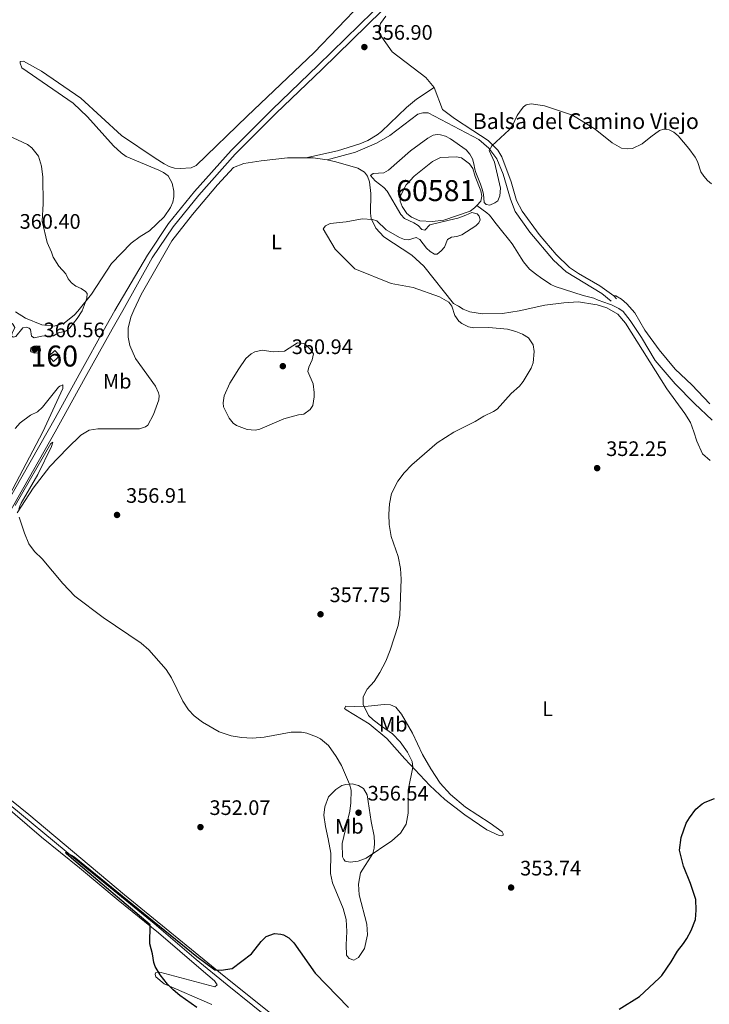
# Model space of a CAD drawing. Units: metres. Extents: x 587243 to 594148, y 4705846 to 4710562.
# Drawn here: x 590059 to 590388, y 4707864 to 4708335 of the extents above; entities that cross this region are included whole.
import ezdxf
from ezdxf.enums import TextEntityAlignment as Align

# ---------------------------------------------------------------- set-up
doc = ezdxf.new("R2010")
doc.units = ezdxf.units.M
doc.header["$MEASUREMENT"] = 0
doc.linetypes.add('DGN Style 3', pattern=[104.39072, 74.5648, -29.82592])
for name, color, linetype, lineweight in [('Nivel 11', 7, 'Continuous', 0), ('Nivel 12', 7, 'Continuous', 0), ('Nivel 18', 7, 'Continuous', 0), ('Nivel 21', 7, 'Continuous', 0), ('Nivel 36', 7, 'Continuous', 0), ('Nivel 37', 7, 'Continuous', 0), ('Nivel 4', 7, 'Continuous', 0), ('Nivel 41', 7, 'Continuous', 0), ('Nivel 43', 7, 'Continuous', 0), ('Nivel 48', 7, 'Continuous', 0), ('Nivel 5', 7, 'Continuous', 0), ('Nivel 51', 7, 'Continuous', 0), ('Nivel 53', 7, 'Continuous', 0), ('Nivel 7', 7, 'Continuous', 0)]:
    doc.layers.add(name, color=color, linetype=linetype, lineweight=lineweight)
doc.styles.add('Style-Arial', font='txt')
doc.styles.add('Style-Arial Narrow', font='txt')
doc.styles.add('Style-Times New Roman', font='txt')

# ---------------------------------------------------------------- blocks, each defined once
blk = doc.blocks.new('5PATER')
at = {"layer": 'Nivel 7', "linetype": 'Continuous', "lineweight": 0}
h = blk.add_hatch(color=51, dxfattribs=at)
edge = h.paths.add_edge_path()
edge.add_ellipse((-0.01885426044464111, -0.04621738195419312), major_axis=(-10.95721237655889, -11.10700355671524), ratio=0.9994222409660316, start_angle=0, end_angle=360)

msp = doc.modelspace()

# ---------------------------------------------------------------- linework, layer by layer
at = {"layer": 'Nivel 11', "color": 142, "linetype": 'DGN Style 3', "lineweight": 13}
for points in [[(590340.4699999988, 4708198.869999999, 353.36), (590335.0100000016, 4708200.810000001, 353.21), (590332.9400000013, 4708201.710000001, 353.66), (590327.879999999, 4708203.07, 353.51), (590314.4699999988, 4708207.26, 353.38), (590312.4699999988, 4708208.23, 353.64), (590309.3500000015, 4708210.310000001, 354.21), (590308.1099999994, 4708211.17, 354.26), (590305.0399999991, 4708213.32, 354.07), (590302.3099999987, 4708215.67, 353.81), (590300.8000000007, 4708217.35, 353.6), (590299.4400000013, 4708219.130000001, 353.38), (590298.2100000009, 4708220.91, 353.21), (590297.3999999985, 4708222.17, 353.21), (590295.1099999994, 4708226.02, 353.67), (590294.0100000016, 4708227.630000001, 353.81), (590292.1700000018, 4708230.01, 353.75), (590288.8999999985, 4708234.109999999, 353.4), (590287.0100000016, 4708236.43, 353.4), (590285.6700000018, 4708238.09, 353.6), (590283.879999999, 4708240.48, 354.09), (590282.8999999985, 4708241.59, 354.34), (590281.8099999987, 4708242.529999999, 354.56), (590277.0100000016, 4708246.040000001, 355.32)], [(590340.4699999988, 4708198.869999999, 353.36), (590341.4600000009, 4708198.52, 353.3), (590344.9499999993, 4708196.74, 353.21), (590346.9899999984, 4708195.32, 353.21), (590350.370000001, 4708191.02, 352.83), (590355.75, 4708183.02, 352.55), (590362.3999999985, 4708171.91, 352.36), (590371.9299999997, 4708160.880000001, 352.36), (590381.0899999999, 4708151.4, 352.27), (590389.5199999996, 4708143.48, 351.9)], [(590047.3200000003, 4707964.91, 351.05), (590086.3200000003, 4707932.710000001, 349.83), (590122.8000000007, 4707902.890000001, 349.64), (590142.9699999988, 4707885.810000001, 348.71), (590157.7800000012, 4707873.67, 348.52), (590197.1499999985, 4707841.99, 347.99)]]:
    msp.add_polyline3d(points, dxfattribs=at)
at = {"layer": 'Nivel 12', "color": 142, "linetype": 'Continuous', "lineweight": 0, "elevation": 355.32, "flags": 128}
for points in [[(590247.0700000003, 4708260.07), (590255.9400000013, 4708267.08), (590259.6400000006, 4708268.890000001), (590267.3000000007, 4708269.24), (590269.7800000012, 4708268.859999999), (590273.5199999996, 4708265.869999999), (590275.1600000001, 4708263.779999999), (590276.2600000016, 4708259.84), (590278.9299999997, 4708252.960000001), (590279.4100000001, 4708250.41), (590278.9600000009, 4708248.16), (590277.0100000016, 4708246.040000001)], [(590277.0100000016, 4708246.040000001), (590275.9600000009, 4708244.890000001), (590273.879999999, 4708243.33), (590261.3599999994, 4708239.01), (590255.7100000009, 4708238.43), (590249.8999999985, 4708238.710000001), (590245.7800000012, 4708240.470000001), (590243.6799999997, 4708242.24), (590241.3399999999, 4708245.48), (590240.3999999985, 4708248.029999999), (590240.4600000009, 4708250.35), (590243.3000000007, 4708255.939999999), (590247.0700000003, 4708260.07)]]:
    msp.add_lwpolyline(points, dxfattribs=at)
at = {"layer": 'Nivel 18', "color": 1, "linetype": 'DGN Style 3', "lineweight": 13, "extrusion": (-0.01763694103556789, -0.05196010514765564, 0.9984934079822222), "elevation": -254685.9306890366, "flags": 128}
msp.add_lwpolyline([(-954544.2598958183, 4641020.199235246), (-954542.3498209231, 4641023.661851875), (-954539.3967230245, 4641022.021665052), (-954541.3067979217, 4641018.559048425), (-954544.2598958183, 4641020.199235246)], dxfattribs=at)
at = {"layer": 'Nivel 21', "color": 7, "linetype": 'DGN Style 3', "lineweight": 0, "extrusion": (0.03038183293634048, -0.03577215813472347, 0.9988980413084273), "elevation": -150133.8081457105, "flags": 128}
msp.add_lwpolyline([(3497790.314335838, 3202905.280890763), (3497790.314335838, 3202903.363262016)], dxfattribs=at)
at = {"layer": 'Nivel 21', "color": 7, "linetype": 'DGN Style 3', "lineweight": 0}
for points in [[(590104.0599999987, 4708195.84, 357.12), (590119.6499999985, 4708222.359999999, 357.38), (590129.7100000009, 4708237.439999999, 357.47), (590142.1700000018, 4708252.68, 357.47), (590159.6400000006, 4708272.369999999, 358.05), (590179.1999999993, 4708291.91, 358.15), (590201.3000000007, 4708313.1, 358.92), (590244.120000001, 4708355.15, 360.09), (590267.7699999996, 4708377.65, 360.86), (590312.0500000007, 4708420.49, 361.15), (590324.5199999996, 4708433.800000001, 361.25), (590328.1099999994, 4708438.029999999, 361.2), (590331.129999999, 4708442.67, 361.17), (590334.5100000016, 4708450.27, 361.14), (590335.9400000013, 4708455.619999999, 361.14), (590336.6799999997, 4708461.119999999, 361.15), (590336.8900000006, 4708478.619999999, 360.76), (590335.879999999, 4708548.84, 360.96), (590335.5500000007, 4708582.060000001, 360.67), (590335.2100000009, 4708599.869999999, 360.18), (590334.9200000018, 4708625.41, 361.44), (590334.8500000015, 4708748.99, 363.67), (590334.8000000007, 4708813.49, 365.6)], [(590195.3099999987, 4708268.74, 356.7), (590210.5399999991, 4708272.07, 356.79), (590221.129999999, 4708275.460000001, 356.98), (590224.9200000018, 4708277.029999999, 356.98), (590229.4699999988, 4708279.77, 357.08), (590231.4800000004, 4708281.4, 357.08), (590243.4100000001, 4708292.85, 356.79), (590248.1900000013, 4708296.91, 356.89), (590256.6799999997, 4708302.43, 356.86)], [(590256.6799999997, 4708302.43, 356.86), (590260.6900000013, 4708291.92, 356.67), (590266.3599999994, 4708287.540000001, 356.67), (590275.2199999988, 4708281.859999999, 356.57), (590282.4499999993, 4708277.02, 356.09), (590287.120000001, 4708272.4, 355.8), (590289.0799999982, 4708269.24, 355.6), (590293.4800000004, 4708257.41, 355.02), (590296, 4708248.449999999, 354.54), (590298.6700000018, 4708243.27, 354.34), (590306.8599999994, 4708232.17, 353.86), (590314.9600000009, 4708222.609999999, 354.05), (590321.4200000018, 4708216.449999999, 354.34), (590325.620000001, 4708213.529999999, 354.25), (590335.879999999, 4708207.630000001, 354.15), (590342.6400000006, 4708202.939999999, 353.47)], [(589910.3000000007, 4707927.25, 354.78), (589914.8200000003, 4707928.49, 354.88), (589919.0799999982, 4707931.109999999, 354.7), (589926.3599999994, 4707937.27, 354.69), (589926.9400000013, 4707937.76, 354.69), (589945.7600000016, 4707954.91, 354.22), (589974.6099999994, 4707981.189999999, 353.66), (589985.9400000013, 4707992.34, 353.38), (589993.4400000013, 4708000.710000001, 353.47), (589999.4200000018, 4708008.720000001, 353.64), (590002.9699999988, 4708014.1, 353.66), (590009.129999999, 4708024.109999999, 353.56), (590014.0700000003, 4708032.790000001, 353.93), (590045.4600000009, 4708091.66, 354.82), (590075.5100000016, 4708144.369999999, 355.91), (590087.0199999996, 4708165.35, 356), (590099.8900000006, 4708188.49, 357.22), (590104.0599999987, 4708195.84, 357.12)]]:
    msp.add_polyline3d(points, dxfattribs=at)
at = {"layer": 'Nivel 21', "color": 7, "linetype": 'Continuous', "lineweight": 0}
for points in [[(590107.7800000012, 4708195.890000001, 357.1), (590121.8999999985, 4708220.970000001, 357.38), (590131.8299999982, 4708235.869999999, 357.47), (590144.1799999997, 4708250.970000001, 357.47), (590161.5599999987, 4708270.560000001, 358.05), (590181.0399999991, 4708290.029999999, 358.15), (590203.1400000006, 4708311.210000001, 358.92), (590245.9499999993, 4708353.25, 360.09), (590269.5899999999, 4708375.75, 360.86), (590313.9299999997, 4708418.640000001, 361.15), (590326.4899999984, 4708432.040000001, 361.25), (590330.2199999988, 4708436.449999999, 361.2), (590333.4499999993, 4708441.41, 361.17), (590337, 4708449.390000001, 361.14), (590338.5300000012, 4708455.109999999, 361.14), (590339.3099999987, 4708460.93, 361.15), (590339.5300000012, 4708478.619999999, 360.76), (590338.5199999996, 4708548.869999999, 360.96), (590338.1799999997, 4708582.1, 360.67), (590337.8500000015, 4708599.91, 360.18), (590337.5500000007, 4708625.43, 361.44), (590337.4800000004, 4708748.99, 363.67), (590337.4400000013, 4708813.49, 365.6)], [(590205.4499999993, 4708267.790000001, 356.67), (590219.1400000006, 4708271.43, 356.96), (590229.0500000007, 4708275.790000001, 357.05), (590235.5300000012, 4708279.470000001, 357.05), (590248.879999999, 4708289.66, 356.87), (590251.1900000013, 4708290.369999999, 356.87), (590253.8299999982, 4708290.300000001, 356.87), (590278.0399999991, 4708277.49, 356.3), (590282.8099999987, 4708273.43, 355.94), (590286.6900000013, 4708268.4, 355.61), (590289.6000000015, 4708261.040000001, 355.23), (590293.1799999997, 4708248.99, 354.56), (590295.379999999, 4708243.199999999, 354.56), (590302.4400000013, 4708233.310000001, 353.96), (590313.7899999991, 4708219.960000001, 354.1), (590319.8200000003, 4708214.300000001, 354.32), (590336.8399999999, 4708204.02, 353.88), (590341.3200000003, 4708200.35, 353.39)], [(590047.4400000013, 4708088.6, 354.79), (590075.5599999987, 4708137.859999999, 355.81), (590089.8299999982, 4708163.790000001, 356), (590102.6900000013, 4708186.91, 357.22), (590107.7800000012, 4708195.890000001, 357.1)]]:
    msp.add_polyline3d(points, dxfattribs=at)
at = {"layer": 'Nivel 36', "color": 92, "linetype": 'Continuous', "lineweight": 0, "extrusion": (-0.02219249081929847, 0.006024614980559794, 0.9997355637195126), "elevation": 15617.31269973615, "flags": 128}
msp.add_lwpolyline([(-4698410.745009258, -663582.630215589), (-4698412.374635883, -663585.6742617562), (-4698413.090331741, -663588.6878109854), (-4698412.970350459, -663589.588035401)], dxfattribs=at)
at = {"layer": 'Nivel 36', "color": 92, "linetype": 'Continuous', "lineweight": 0, "extrusion": (0.006667749067399475, 0.002269374243992106, 0.999975195223819), "elevation": 14974.90250242237, "flags": 128}
msp.add_lwpolyline([(590294.1257457286, 4708176.610053653), (590303.105946172, 4708177.710051099), (590310.1261235066, 4708178.070057414), (590318.0162815042, 4708176.920054452)], dxfattribs=at)
at = {"layer": 'Nivel 36', "color": 92, "linetype": 'Continuous', "lineweight": 0}
for points in [[(590086.2899999991, 4708195.609999999, 360.8), (590092.8399999999, 4708203.73, 360.92), (590102.4400000013, 4708218.26, 359.37), (590111.7600000016, 4708227.99, 357.62), (590116.1499999985, 4708231.27, 357.62), (590120.629999999, 4708234, 357.62), (590127.6400000006, 4708240.540000001, 357.24), (590130.5599999987, 4708245.050000001, 357.33), (590131.6999999993, 4708247.609999999, 357.43), (590132.2300000004, 4708250.09, 357.43), (590132.2199999988, 4708252.880000001, 357.43), (590131.5, 4708256.67, 357.43), (590129.4600000009, 4708260.140000001, 357.33), (590127.2899999991, 4708261.76, 357.43), (590125.0399999991, 4708262.98, 357.62), (590109.4400000013, 4708269.48, 358.59), (590107.1000000015, 4708271.17, 358.59), (590103.370000001, 4708274.550000001, 358.79), (590090.9800000004, 4708288.35, 359.08), (590084.0500000007, 4708294.970000001, 359.27), (590059.5700000003, 4708311.790000001, 360.24), (590058.6999999993, 4708314.029999999, 360.33), (590058.6999999993, 4708314.880000001, 360.43), (590060.3299999982, 4708314.970000001, 360.62), (590069.0199999996, 4708310.210000001, 360.53), (590087.7600000016, 4708297.23, 358.4), (590107.1400000006, 4708279.449999999, 358.69), (590123.2199999988, 4708268.699999999, 357.24), (590127.6499999985, 4708265.859999999, 357.24), (590129.9800000004, 4708264.640000001, 357.24), (590132.620000001, 4708263.880000001, 357.24), (590135.25, 4708263.66, 357.33), (590140.4400000013, 4708264.08, 357.53), (590142.9100000001, 4708265.17, 357.53), (590167.25, 4708288.77, 357.43), (590199.2899999991, 4708319.07, 358.2), (590221.9200000018, 4708342.65, 359.75)], [(590233.5, 4708336.449999999, 358.99), (590231.0399999991, 4708333.029999999, 358.6), (590230.3500000015, 4708330.619999999, 358.51), (590230.6000000015, 4708328.07, 358.41), (590236.5300000012, 4708319.51, 357.83), (590252.629999999, 4708307.130000001, 357.25), (590256.6799999997, 4708302.43, 356.86)], [(590113.0799999982, 4708195.960000001, 358.77), (590116.5399999991, 4708203.470000001, 358.41), (590131.2600000016, 4708229.1, 357.73), (590141.1799999997, 4708241.779999999, 357.34), (590153.0300000012, 4708255.939999999, 357.15), (590160.8000000007, 4708264.189999999, 357.34), (590165.75, 4708266.15, 357.25), (590173.9499999993, 4708267.43, 356.86), (590186.6400000006, 4708268.74, 356.76), (590195.3099999987, 4708268.74, 356.7)], [(590195.3099999987, 4708268.74, 356.7), (590198.8000000007, 4708268.73, 356.67), (590204.4499999993, 4708267.99, 356.67), (590205.4499999993, 4708267.790000001, 356.67)], [(590205.4499999993, 4708267.790000001, 356.67), (590209.7199999988, 4708266.939999999, 356.67), (590220.120000001, 4708263.82, 356.86), (590223.379999999, 4708261.9, 356.57), (590224.7800000012, 4708259.970000001, 356.47), (590225.7300000004, 4708257.35, 356.47), (590226.379999999, 4708251.699999999, 356.47), (590226.1999999993, 4708242.41, 355.7), (590226.6000000015, 4708239.85, 355.6), (590228.7100000009, 4708235.220000001, 355.41), (590232.6099999994, 4708230.98, 355.22), (590246.0500000007, 4708222.310000001, 355.22), (590251.8099999987, 4708216.99, 355.22), (590265.8500000015, 4708199.26, 355.31), (590268.3000000007, 4708197.939999999, 355.17)], [(590268.3000000007, 4708197.939999999, 355.17), (590270.5300000012, 4708196.449999999, 355.17), (590273.7699999996, 4708195.15, 354.61), (590279.7699999996, 4708194.34, 354.61), (590289.3599999994, 4708194.4, 354.61), (590297.2600000016, 4708195.76, 354.61), (590309.6099999994, 4708198.470000001, 354.21)], [(590333.5, 4708198.779999999, 354.05), (590334.629999999, 4708198.6, 354.05), (590339.1900000013, 4708197.07, 354.05), (590344.4800000004, 4708194.109999999, 353.68), (590348.1000000015, 4708189.810000001, 353.68), (590367.9299999997, 4708158.4, 352.55), (590376.5, 4708146.59, 352.55), (590379.1600000001, 4708142.290000001, 352.55), (590380.8599999994, 4708137.859999999, 352.55), (590382.2100000009, 4708133.439999999, 351.99), (590385, 4708127.34, 351.99), (590388.6099999994, 4708124.24, 351.99)], [(590388.3999999985, 4708151.210000001, 352.55), (590379.8399999999, 4708160.33, 352.93), (590371.9499999993, 4708167.890000001, 352.93), (590364.1700000018, 4708177.08, 353.21), (590357.3500000015, 4708186.51, 353.39), (590352.5700000003, 4708194.75, 353.58), (590348.7699999996, 4708198.970000001, 353.63)], [(590086.2899999991, 4708195.609999999, 360.8), (590084.8000000007, 4708193.710000001, 360.98), (590079.8500000015, 4708189.790000001, 361.82), (590075.0599999987, 4708188.390000001, 361.92), (590069.0599999987, 4708188.949999999, 361.82), (590061.3200000003, 4708192.15, 361.82), (590056.4699999988, 4708195.23, 361.71)], [(590057.2800000012, 4708099.25, 354.9), (590064.9400000013, 4708110.98, 355.64), (590072.9200000018, 4708121.33, 356.58), (590081.4400000013, 4708130.060000001, 356.96), (590087.6900000013, 4708136.210000001, 357.52), (590091.8099999987, 4708138.689999999, 357.8), (590095.9400000013, 4708139.310000001, 358.26), (590100.9200000018, 4708139.279999999, 358.73), (590115.8399999999, 4708139.359999999, 358.83), (590118.7100000009, 4708140.220000001, 358.73), (590119.7199999988, 4708141.060000001, 358.73), (590122.5100000016, 4708146.109999999, 358.83), (590125.1099999994, 4708153.25, 359.01), (590125.2800000012, 4708155.23, 359.01), (590124.9699999988, 4708156.550000001, 359.3), (590123.5100000016, 4708159.720000001, 359.67), (590113.9100000001, 4708172.85, 359.58), (590111.2399999984, 4708179.119999999, 359.48), (590110.4400000013, 4708183.07, 359.48), (590110.4200000018, 4708187.390000001, 359.48), (590111.5899999999, 4708192.73, 359.11), (590113.0799999982, 4708195.960000001, 358.77)], [(590242.7199999988, 4707981.609999999, 355.27), (590233.9800000004, 4707991.390000001, 355.83), (590225.6099999994, 4707998.290000001, 356.48), (590214.5500000007, 4708005, 356.2), (590213.8299999982, 4708005.65, 355.83), (590214.4200000018, 4708006.73, 355.36), (590218.4400000013, 4708006.640000001, 355.36), (590225.1400000006, 4708006.73, 354.89), (590232.75, 4708007.550000001, 354.8), (590235.870000001, 4708007.449999999, 354.42), (590238.2699999996, 4708006.33, 354.42), (590241.0399999991, 4708002.99, 354.14), (590246.25, 4707993.91, 353.39), (590251.1600000001, 4707983.75, 352.93), (590255.0300000012, 4707976.939999999, 352.93), (590259.620000001, 4707970.07, 353.02), (590264.5, 4707964.65, 352.93), (590271.6099999994, 4707958.58, 352.93), (590283.4600000009, 4707950.85, 352.74), (590289.2300000004, 4707946.689999999, 352.74), (590289.7199999988, 4707945.800000001, 352.83), (590289.6600000001, 4707945.199999999, 353.11), (590289.0599999987, 4707944.83, 353.39), (590287.8000000007, 4707945.01, 353.39), (590281.9200000018, 4707947.790000001, 353.3), (590271.3299999982, 4707954.92, 353.77), (590261.7600000016, 4707962.24, 354.24), (590254.6000000015, 4707968.91, 354.42), (590242.7199999988, 4707981.609999999, 355.27)], [(590036.7199999988, 4707971.75, 352.27), (590068.9200000018, 4707944.24, 351.24), (590087.1000000015, 4707929.49, 351.24), (590105.6400000006, 4707914.07, 350.4), (590124.8999999985, 4707898.48, 349.93), (590145.25, 4707880.91, 349.65), (590151.6900000013, 4707875.560000001, 349.93), (590152.8900000006, 4707873.609999999, 349.93), (590151.75, 4707872.77, 349.93), (590125.5199999996, 4707879.779999999, 349.83), (590123.4200000018, 4707879.4, 350.46), (590123.2300000004, 4707878.58, 350.46), (590123.5899999999, 4707877.5, 350.46), (590127.5300000012, 4707874.109999999, 349.83), (590150.4299999997, 4707864.25, 349.61)], [(590349.5, 4707762.970000001, 346.22), (590336.9899999984, 4707766.73, 346.64), (590320.1999999993, 4707773.720000001, 346.75), (590305.6600000001, 4707780.699999999, 347.07), (590286.2600000016, 4707792.460000001, 347.92), (590259.4200000018, 4707802.449999999, 348.13), (590232.8399999999, 4707816.58, 348.02), (590217.7899999991, 4707828.029999999, 348.45), (590186.4200000018, 4707853.68, 349.08), (590156.2399999984, 4707877.800000001, 349.93), (590108.5599999987, 4707916.720000001, 350.78), (590062.9299999997, 4707955, 352.09), (590042.8299999982, 4707971.119999999, 351.9)], [(590214.4499999993, 4707969.41, 354.61), (590217.4400000013, 4707969.66, 355.27), (590220.4400000013, 4707968.960000001, 355.55), (590222.8999999985, 4707967.529999999, 355.74), (590224.6000000015, 4707964.49, 355.64), (590226.5899999999, 4707951.619999999, 355.55), (590228, 4707944.73, 355.17), (590228.1999999993, 4707941.380000001, 355.08), (590228.0399999991, 4707938.92, 355.08), (590227.3900000006, 4707936.4, 355.08), (590221.4499999993, 4707927.140000001, 354.7), (590220.4600000009, 4707921.800000001, 354.52), (590220.8500000015, 4707916.65, 354.14), (590224.4600000009, 4707902.59, 353.11), (590224.7300000004, 4707897.560000001, 352.46), (590223.3900000006, 4707891.02, 351.99), (590220.5399999991, 4707886.689999999, 351.34), (590218.2699999996, 4707885.48, 351.05), (590216.1099999994, 4707886.25, 351.05), (590215.1999999993, 4707887.140000001, 351.05), (590214.8399999999, 4707887.800000001, 351.05), (590214.629999999, 4707892.77, 351.52), (590214.9600000009, 4707899.119999999, 351.43), (590214.620000001, 4707904.93, 351.8), (590213.2199999988, 4707910.140000001, 352.18), (590208.0599999987, 4707922.33, 352.93), (590207.1900000013, 4707926.880000001, 353.3), (590207.3200000003, 4707936.59, 353.77), (590206.0199999996, 4707943.41, 353.68), (590204.6700000018, 4707949.279999999, 353.96), (590203.9800000004, 4707954.790000001, 354.33), (590204.4400000013, 4707958.689999999, 354.52), (590206.2100000009, 4707963.43, 354.7), (590209.6099999994, 4707966.92, 354.8), (590212.4699999988, 4707968.859999999, 354.61), (590214.4499999993, 4707969.41, 354.61)]]:
    msp.add_polyline3d(points, dxfattribs=at)
at = {"layer": 'Nivel 4', "color": 30, "linetype": 'Continuous', "lineweight": 30, "elevation": 350, "flags": 128}
for points in [[(590365.5300000012, 4707878.18), (590369.9299999997, 4707884.619999999), (590372.9600000009, 4707889.73), (590375.9299999997, 4707893.4), (590377.4800000004, 4707895.859999999), (590379.5, 4707899.59), (590381.5599999987, 4707904.869999999), (590381.9600000009, 4707909.369999999), (590381.7600000016, 4707914.380000001), (590379.1900000013, 4707922.060000001), (590375.9200000018, 4707930.33), (590373.8900000006, 4707937.970000001), (590374.8099999987, 4707944.02), (590377.1700000018, 4707950.869999999), (590378.6600000001, 4707953.51), (590381.75, 4707957.540000001), (590384.7899999991, 4707960.189999999), (590386.2800000012, 4707960.98), (590390.6499999985, 4707962.75)], [(590143.1700000018, 4707862.83), (590135.1700000018, 4707868.48), (590131.9200000018, 4707871.220000001), (590129.1499999985, 4707874.02), (590125.6499999985, 4707878.369999999), (590123.3500000015, 4707882.380000001), (590122.620000001, 4707884.35), (590122.0599999987, 4707888.42), (590120.7300000004, 4707893.24), (590120.8399999999, 4707902.25), (590084.3399999999, 4707933.18), (590080.6999999993, 4707936.369999999), (590080.5199999996, 4707937.09), (590084.6099999994, 4707934.779999999), (590143.2800000012, 4707887.23), (590151.7899999991, 4707880.890000001), (590154.7800000012, 4707880.67), (590160.0500000007, 4707881.41), (590169.3599999994, 4707888.48), (590174, 4707894.310000001), (590176.3900000006, 4707896.779999999), (590180.2699999996, 4707898.119999999), (590183.3900000006, 4707897.9), (590184.7100000009, 4707897.49), (590187.120000001, 4707896.18), (590189.6400000006, 4707893.800000001), (590199.7300000004, 4707879.24), (590215.6600000001, 4707862.75)], [(590345.1799999997, 4707862.1), (590354.8900000006, 4707868.040000001), (590364.2199999988, 4707876.790000001), (590365.5300000012, 4707878.18)]]:
    msp.add_lwpolyline(points, dxfattribs=at)
at = {"layer": 'Nivel 5', "color": 30, "linetype": 'Continuous', "lineweight": 0, "flags": 128}
for points, elevation in [([(590389.2899999991, 4708256.34), (590387.3000000007, 4708257.92), (590385.5399999991, 4708259.99), (590384.2100000009, 4708262.109999999), (590382.5799999982, 4708266.98), (590381.4100000001, 4708269.189999999), (590378.3599999994, 4708273.300000001), (590373.2600000016, 4708279.359999999), (590371.2899999991, 4708281.01), (590368.9600000009, 4708282.210000001), (590366.4699999988, 4708282.49), (590364.4499999993, 4708281.83), (590360.1900000013, 4708278.880000001), (590356.0399999991, 4708275.5), (590351.4100000001, 4708273.27), (590348.8599999994, 4708273.029999999), (590346.1999999993, 4708273.449999999), (590341.7100000009, 4708275.98), (590333.6000000015, 4708282.460000001), (590322.7399999984, 4708289.26), (590309.4800000004, 4708293.720000001), (590303.120000001, 4708294.529999999), (590300.6499999985, 4708294.17), (590299.3200000003, 4708293.1), (590297.7300000004, 4708291.140000001), (590296.3900000006, 4708289.02), (590294.120000001, 4708284.17), (590292.6000000015, 4708282.189999999), (590284.2100000009, 4708274.52), (590282.9400000013, 4708272.35), (590285.5300000012, 4708266.75), (590288.370000001, 4708254.359999999), (590288.120000001, 4708250.630000001), (590287.1400000006, 4708248.33), (590285.6799999997, 4708247.23), (590283.2899999991, 4708246.23), (590281.5300000012, 4708246.439999999), (590280.5100000016, 4708247.460000001), (590280.1999999993, 4708251.41), (590279.6000000015, 4708253.9), (590278.7899999991, 4708256.279999999), (590276.629999999, 4708261.790000001), (590276.1900000013, 4708263.34), (590275.5599999987, 4708265.859999999), (590274.9600000009, 4708268.290000001), (590273.7300000004, 4708270.58), (590272.0399999991, 4708272.550000001), (590264.5, 4708277.93), (590262.1499999985, 4708279.09), (590259.7300000004, 4708279.779999999), (590258.129999999, 4708279.960000001), (590256.2699999996, 4708279.710000001), (590253.5799999982, 4708278.25), (590245.3500000015, 4708272.18), (590234.8999999985, 4708262.84), (590232.6900000013, 4708261.66), (590227.5899999999, 4708261.27), (590226.25, 4708260.359999999), (590228.4899999984, 4708257.890000001), (590232.5500000007, 4708254.68), (590234.2100000009, 4708252.810000001), (590240.7199999988, 4708241.66), (590242.5399999991, 4708239.859999999), (590247.0100000016, 4708237.790000001), (590249.0899999999, 4708236.4), (590250.8099999987, 4708234.49), (590252.2600000016, 4708234.16), (590254.5599999987, 4708236.800000001), (590263.8500000015, 4708239), (590268.0100000016, 4708240.02), (590271.879999999, 4708241.359999999), (590274.7600000016, 4708242.609999999), (590277.1999999993, 4708242.08), (590278.1600000001, 4708240.99), (590278.6099999994, 4708239.130000001), (590278.0399999991, 4708237.75), (590276.5300000012, 4708236.35), (590269.9200000018, 4708232.08), (590267.5199999996, 4708231.23), (590264.8900000006, 4708230.890000001), (590262.9699999988, 4708229.76), (590261.6099999994, 4708226.189999999), (590259.9800000004, 4708224.310000001)], 355), ([(590088.4600000009, 4708195.640000001), (590089.7899999991, 4708199.560000001), (590090.5899999999, 4708201.800000001), (590090.8099999987, 4708204), (590090, 4708204.949999999), (590087.9200000018, 4708206.34), (590085.4200000018, 4708207.550000001), (590083.3000000007, 4708209.01), (590081.7300000004, 4708210.949999999), (590080.6400000006, 4708213.34), (590077.2399999984, 4708217.029999999), (590074.5599999987, 4708221.41), (590073.7800000012, 4708223.800000001), (590071.6099999994, 4708228.32), (590069.2899999991, 4708238.529999999), (590069.8099999987, 4708246.76), (590069.5399999991, 4708259.619999999), (590068.9499999993, 4708264.76), (590067.5100000016, 4708269.619999999), (590064.3999999985, 4708273.59), (590062.3200000003, 4708275.23), (590053.0100000016, 4708279.49)], 360), ([(590259.9800000004, 4708224.310000001), (590258.0599999987, 4708222.710000001), (590256.7699999996, 4708222.810000001), (590254.8299999982, 4708223.970000001), (590252.9499999993, 4708225.619999999), (590249.8999999985, 4708229.76), (590248.1000000015, 4708230.73), (590244.4800000004, 4708229.58), (590242.4200000018, 4708229.85), (590240.0799999982, 4708230.810000001), (590233.7399999984, 4708234.43), (590229.3000000007, 4708238.630000001), (590227.1900000013, 4708239.390000001), (590222.1799999997, 4708239.67), (590214.6400000006, 4708238.210000001), (590206.9400000013, 4708237.43), (590204.6900000013, 4708236.34), (590203.6400000006, 4708234.85), (590209.3599999994, 4708225.210000001), (590213.3900000006, 4708221.119999999), (590218.6900000013, 4708215.689999999), (590236.120000001, 4708208.779999999), (590246.6400000006, 4708206.869999999), (590259.2899999991, 4708202.310000001), (590263.6400000006, 4708199.76), (590265.0399999991, 4708197.9)], 355), ([(590230.7399999984, 4708022.85), (590233.5500000007, 4708028.34), (590235.6799999997, 4708033.49), (590239.3999999985, 4708045.310000001), (590240.2300000004, 4708050.25), (590240.8299999982, 4708067.550000001), (590240.5100000016, 4708072.529999999), (590239.3900000006, 4708078.33), (590236.1700000018, 4708087.800000001), (590235.2300000004, 4708093.640000001), (590235.0199999996, 4708098.5), (590235.2600000016, 4708103.470000001), (590236.3299999982, 4708108.380000001), (590239.2699999996, 4708114.369999999), (590242.2800000012, 4708118.359999999), (590245.9200000018, 4708122.040000001), (590258.0799999982, 4708132.66), (590266.1400000006, 4708137.68), (590276.3000000007, 4708142.77), (590280.4800000004, 4708145.42), (590285.0899999999, 4708147.52), (590286.7600000016, 4708148.75), (590293.5399999991, 4708156.220000001), (590297.5399999991, 4708159.720000001), (590299.2100000009, 4708161.890000001), (590303.0599999987, 4708168.380000001), (590303.9499999993, 4708170.9), (590304.4600000009, 4708176.300000001), (590304.0799999982, 4708179.529999999), (590301.7199999988, 4708182.869999999), (590298.9600000009, 4708184.59), (590295.7800000012, 4708185.890000001), (590291.6999999993, 4708186.949999999), (590282.7600000016, 4708187.800000001), (590275.6900000013, 4708187.640000001), (590273.120000001, 4708187.99), (590269.870000001, 4708189.59), (590268.4299999997, 4708190.779999999), (590266.620000001, 4708193.460000001), (590265.0399999991, 4708197.9)], 355), ([(590048.879999999, 4708195.140000001), (590050.4600000009, 4708193.27), (590055.2399999984, 4708189.290000001), (590056.1499999985, 4708187.800000001), (590054.9699999988, 4708185.040000001), (590054.6700000018, 4708183.720000001), (590055.4600000009, 4708183.060000001), (590056.7100000009, 4708183.43), (590060.1099999994, 4708187.58), (590061.7800000012, 4708187.949999999), (590063.1000000015, 4708187.48), (590063.6400000006, 4708186.76), (590064.1999999993, 4708183.65), (590065.5199999996, 4708182.76), (590069.1799999997, 4708183.560000001), (590074.75, 4708183.83), (590077.1400000006, 4708185.220000001), (590080.5500000007, 4708186.02), (590082.5199999996, 4708187.65), (590086.0300000012, 4708192.040000001), (590088.4600000009, 4708195.640000001)], 360), ([(590065.3200000003, 4708178.790000001), (590066.75, 4708179.029999999), (590067.9600000009, 4708178.5), (590068.2600000016, 4708177.779999999), (590068.4400000013, 4708176.710000001), (590067.9699999988, 4708175.630000001), (590065.3999999985, 4708175.49), (590063.9499999993, 4708176.08), (590063.7100000009, 4708176.619999999), (590063.8200000003, 4708177.880000001), (590064.6000000015, 4708178.48), (590065.3200000003, 4708178.790000001)], 360), ([(590199.0199999996, 4708175.09), (590197.5100000016, 4708177.300000001), (590195.2800000012, 4708179.449999999), (590194.1400000006, 4708180.1), (590191.3200000003, 4708180.380000001), (590185.0500000007, 4708176.449999999), (590179.7800000012, 4708176.18), (590174.4400000013, 4708176.869999999), (590170.9100000001, 4708176.08), (590169.2399999984, 4708175.17), (590166.6099999994, 4708172.880000001), (590163.2199999988, 4708168), (590159.0100000016, 4708161.15), (590156.3399999999, 4708155.140000001), (590155.8200000003, 4708151.720000001), (590156.0199999996, 4708149.75), (590158.620000001, 4708144.49), (590160.5500000007, 4708142.1), (590162.1799999997, 4708140.91), (590167.2199999988, 4708138.970000001), (590171.0599999987, 4708138.75), (590173.3900000006, 4708139.119999999), (590184.8099999987, 4708144.15), (590191.8099999987, 4708145.99), (590194.4400000013, 4708146.369999999), (590197.4299999997, 4708148.48), (590198.6700000018, 4708150.4), (590199.3099999987, 4708154.66), (590199.2399999984, 4708156.640000001), (590198.8000000007, 4708160.77), (590196.3099999987, 4708166.75), (590196.7699999996, 4708168.790000001), (590198.4299999997, 4708172.27), (590199.0199999996, 4708175.09)], 360), ([(590056.4400000013, 4708139.470000001), (590058.7600000016, 4708142.24), (590063.7699999996, 4708145.869999999), (590067.0599999987, 4708147.439999999), (590069.5, 4708149.609999999), (590077.0599999987, 4708159.24), (590077.6600000001, 4708159.73), (590079.2100000009, 4708160.33), (590079.2199999988, 4708158.529999999), (590069.620000001, 4708137.890000001), (590052, 4708104.640000001)], 355), ([(590056.4299999997, 4708102.67), (590073.4200000018, 4708132.32), (590074.3099999987, 4708132.869999999), (590073.7800000012, 4708130.949999999), (590067.25, 4708117.439999999), (590059.2800000012, 4708103.73), (590058.5799999982, 4708102.390000001), (590058.1700000018, 4708100.890000001)], 355), ([(590058.2600000016, 4708097.119999999), (590060.8900000006, 4708089.41), (590062.9400000013, 4708084.380000001), (590065.6600000001, 4708080.74), (590069.2300000004, 4708077.24), (590079.1600000001, 4708065.470000001), (590084.9299999997, 4708059.43), (590098.3999999985, 4708049.199999999), (590116.5300000012, 4708036.92), (590120.3000000007, 4708033.66), (590128.6099999994, 4708024.290000001), (590131.120000001, 4708020.41), (590136.5799999982, 4708009.23), (590139.3099999987, 4708005.060000001), (590141.9499999993, 4708002.25), (590145.879999999, 4707999.16), (590153.9200000018, 4707994.59), (590159.620000001, 4707992.640000001), (590164.6099999994, 4707991.83), (590169.629999999, 4707991.52), (590175.4400000013, 4707991.949999999), (590188.3099999987, 4707994.359999999), (590193.3000000007, 4707994.33), (590195.8000000007, 4707993.859999999), (590200.5, 4707992.23), (590202.3500000015, 4707991.199999999), (590206.1799999997, 4707987.99), (590209.8299999982, 4707982.75), (590212.3000000007, 4707978.42), (590216.2199999988, 4707969.560000001), (590217.0199999996, 4707966.630000001), (590216.870000001, 4707960.630000001), (590216.4100000001, 4707956.609999999), (590212.7199999988, 4707941.189999999), (590212.879999999, 4707934.85), (590213.5399999991, 4707933.470000001), (590214.1499999985, 4707932.810000001), (590216.4899999984, 4707932.23), (590220.379999999, 4707932.73), (590224.0899999999, 4707934.130000001), (590236.379999999, 4707942.470000001), (590240.620000001, 4707946.140000001), (590243.3000000007, 4707950.369999999), (590244.2300000004, 4707955.66), (590244.2800000012, 4707966.720000001), (590246.4800000004, 4707977.58), (590246.2300000004, 4707980.34), (590243.9800000004, 4707984.800000001), (590240.3500000015, 4707989.790000001), (590236.8099999987, 4707993.65), (590231.4499999993, 4707997.210000001), (590227.4899999984, 4708000.25), (590225.3099999987, 4708002.390000001), (590222.7699999996, 4708007.529999999), (590222.75, 4708011.310000001), (590224.6400000006, 4708014.970000001), (590228.0399999991, 4708018.65), (590230.7399999984, 4708022.85)], 355)]:
    msp.add_lwpolyline(points, dxfattribs=dict(at, elevation=elevation))
at = {"layer": 'Nivel 51', "color": 142, "linetype": 'Continuous', "lineweight": 0, "elevation": 355.32, "flags": 128}
msp.add_lwpolyline([(590277.0100000016, 4708246.040000001), (590278.9600000009, 4708248.16), (590279.4100000001, 4708250.41), (590278.9299999997, 4708252.960000001), (590276.2600000016, 4708259.84), (590275.1600000001, 4708263.779999999), (590273.5199999996, 4708265.869999999), (590269.7800000012, 4708268.859999999), (590267.3000000007, 4708269.24), (590259.6400000006, 4708268.890000001), (590255.9400000013, 4708267.08), (590247.0700000003, 4708260.07), (590243.3000000007, 4708255.939999999), (590240.4600000009, 4708250.35), (590240.3999999985, 4708248.029999999), (590241.3399999999, 4708245.48), (590243.6799999997, 4708242.24), (590245.7800000012, 4708240.470000001), (590249.8999999985, 4708238.710000001), (590255.7100000009, 4708238.43), (590261.3599999994, 4708239.01), (590273.879999999, 4708243.33), (590275.9600000009, 4708244.890000001)], close=True, dxfattribs=at)
at = {"layer": 'Nivel 53', "color": 1, "linetype": 'Continuous', "lineweight": 0}
msp.add_3dface([(590072.4699999988, 4708174.01, 358.9), (590074.7399999984, 4708171.51, 358.81), (590077.6600000001, 4708174.17, 359), (590075.3900000006, 4708176.67, 359.09)], dxfattribs=at)

# ---------------------------------------------------------------- block references
at = {"layer": 'Nivel 7', "color": 51, "linetype": 'Continuous', "lineweight": 0, "xscale": 0.1000009313241567, "yscale": 0.1000009313241567, "zscale": 0.1000009313241567}
for p in [(590223.3099999987, 4708321.73, 356.9), (590065.6799999997, 4708177.290000001, 360.56), (590184.3099999987, 4708169.26, 360.94), (590334.5799999982, 4708120.540000001, 352.25), (590105.0700000003, 4708098.17, 356.91), (590202.3399999999, 4708050.720000001, 357.75), (590220.5399999991, 4707955.91, 356.54), (590144.9400000013, 4707949.029999999, 352.07), (590293.4600000009, 4707920.130000001, 353.74)]:
    msp.add_blockref('5PATER', p, dxfattribs=at)

# ---------------------------------------------------------------- texts
at = {"layer": 'Nivel 37', "color": 92, "linetype": 'Continuous', "lineweight": 0, "style": 'Style-Arial Narrow'}
for s, p in [('L', (590181.2831471041, 4708228.609979998, 356.4)), ('Mb', (590105.1648305841, 4708162.069979999, 357.68)), ('L', (590310.8931471035, 4708005.559979999, 352)), ('Mb', (590237.1148305833, 4707998.169979999, 354.67)), ('Mb', (590216.1148305833, 4707949.399979999, 355.51))]:
    msp.add_text(s, height=6.99996, dxfattribs=at).set_placement(p, align=Align.MIDDLE_CENTER)
at = {"layer": 'Nivel 41', "color": 7, "linetype": 'Continuous', "lineweight": 0, "style": 'Style-Arial'}
for s, p in [('356.90', (590226.8099999987, 4708325.23, 356.9)), ('360.40', (590058.5100000016, 4708234.91, 360.4)), ('360.56', (590070, 4708183.08, 360.56)), ('360.94', (590188.620000001, 4708175.050000001, 360.94)), ('352.25', (590338.8999999985, 4708126.33, 352.25)), ('356.91', (590109.3900000006, 4708103.960000001, 356.91)), ('357.75', (590206.6600000001, 4708056.51, 357.75)), ('356.54', (590224.8599999994, 4707961.699999999, 356.54)), ('352.07', (590149.2600000016, 4707954.810000001, 352.07)), ('353.74', (590297.7699999996, 4707925.91, 353.74))]:
    msp.add_text(s, height=6.99996, dxfattribs=at).set_placement(p)
at = {"layer": 'Nivel 43', "color": 4, "linetype": 'Continuous', "lineweight": 0, "style": 'Style-Times New Roman'}
msp.add_text('Balsa del Camino Viejo', height=7.5, dxfattribs=at).set_placement((590275.0899999999, 4708282.58, 356.53))
at = {"layer": 'Nivel 48', "color": 142, "linetype": 'Continuous', "lineweight": 0, "style": 'Style-Arial Narrow'}
msp.add_text('60581', height=9.99996, dxfattribs=at).set_placement((590257.4352741688, 4708253.12998, 355.32), align=Align.MIDDLE_CENTER)
at = {"layer": 'Nivel 48', "color": 1, "linetype": 'Continuous', "lineweight": 0, "style": 'Style-Arial Narrow'}
msp.add_text('160', height=9.99996, dxfattribs=at).set_placement((590075.0646221042, 4708174.089979999, 358.55), align=Align.MIDDLE_CENTER)

doc.saveas('drawing.dxf')
